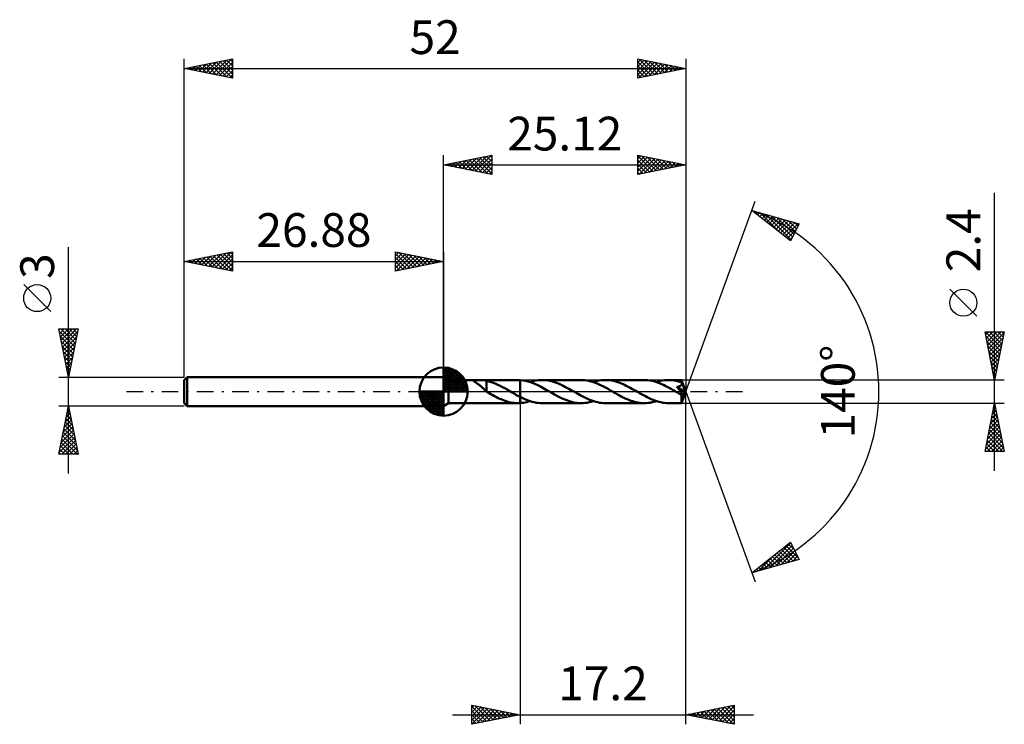
# Model space of a CAD drawing. Units: millimetres. Extents: x -44 to 58, y -34 to 39.
import ezdxf
from ezdxf.enums import TextEntityAlignment as Align

# ---------------------------------------------------------------- set-up
doc = ezdxf.new("R2010")
doc.units = ezdxf.units.MM
doc.header["$LTSCALE"] = 4.3
doc.linetypes.add('LONGDASH_DASH', pattern=[0.85, 0.4, -0.2, 0.05, -0.2])
for name, color, linetype in [('1', 4, 'CONTINUOUS'), ('2', 7, 'CONTINUOUS'), ('4', 2, 'LONGDASH_DASH'), ('CUT', 1, 'CONTINUOUS'), ('NOCUT', 7, 'CONTINUOUS'), ('SK1', 4, 'CONTINUOUS'), ('SK2', 7, 'CONTINUOUS'), ('SK4', 2, 'LONGDASH_DASH')]:
    doc.layers.add(name, color=color, linetype=linetype)
doc.styles.get("Standard").update_dxf_attribs({"font": 'Monospac821 BT'})

msp = doc.modelspace()

# ---------------------------------------------------------------- linework, layer by layer
at = {"layer": '1', "color": 4, "linetype": 'CONTINUOUS', "lineweight": 50}
for p, q in [((0.52, 1.2), (0, 1.5)), ((0, -1.5), (0, 1.5)), ((0.52, 1.2), (7.7, 1.2)), ((0.52, -1.2), (0.52, 1.2)), ((3.09, 1.16), (3.11, 1.17)), ((3.09, 1.15), (3.09, 1.16)), ((3.1, 1.13), (3.09, 1.15)), ((3.11, 1.11), (3.1, 1.13)), ((3.11, 1.17), (3.13, 1.18)), ((3.13, 1.1), (3.11, 1.11)), ((3.13, 1.18), (3.16, 1.19)), ((3.15, 1.08), (3.13, 1.1)), ((3.17, 1.06), (3.15, 1.08)), ((3.16, 1.19), (3.19, 1.19)), ((3.2, 1.03), (3.17, 1.06)), ((3.19, 1.19), (3.24, 1.19)), ((3.24, 1.01), (3.2, 1.03)), ((3.24, 1.19), (3.28, 1.2)), ((3.28, 1.2), (3.33, 1.2)), ((3.33, 1.2), (3.38, 1.2)), ((3.38, 1.2), (3.43, 1.2)), ((3.43, 1.2), (3.49, 1.2)), ((3.49, 1.2), (3.55, 1.2)), ((3.61, 1.2), (3.55, 1.2)), ((3.67, 1.2), (3.61, 1.2)), ((3.73, 1.2), (3.67, 1.2)), ((3.79, 1.2), (3.73, 1.2)), ((3.85, 1.2), (3.79, 1.2)), ((3.91, 1.19), (3.85, 1.2)), ((3.97, 1.19), (3.91, 1.19)), ((4.03, 1.19), (3.97, 1.19)), ((4.09, 1.19), (4.03, 1.19)), ((4.15, 1.18), (4.09, 1.19)), ((4.21, 1.17), (4.15, 1.18)), ((4.27, 1.17), (4.21, 1.17)), ((4.32, 1.16), (4.27, 1.17)), ((4.38, 1.15), (4.32, 1.16)), ((4.44, 1.13), (4.38, 1.15)), ((4.44, 0.3), (4.44, 1.13)), ((4.68, 1.06), (4.44, 1.12)), ((4.92, 0.99), (4.68, 1.06)), ((7.72, 1.2), (7.69, 1.2)), ((7.76, 1.2), (7.72, 1.2)), ((7.8, 1.2), (7.76, 1.2)), ((7.84, 1.2), (7.8, 1.2)), ((7.88, 1.2), (7.84, 1.2)), ((7.92, 1.19), (7.88, 1.2)), ((8.28, 1.16), (7.92, 1.19)), ((7.92, 1.19), (7.92, 1.19)), ((7.92, 1.19), (7.92, 1.19)), ((7.92, 1.19), (7.92, 1.19)), ((7.92, 1.19), (7.92, 1.19)), ((7.92, 1.19), (7.92, 1.19)), ((7.92, 1.19), (7.92, 1.19)), ((7.92, -0.54), (7.92, 1.19)), ((7.92, -1.19), (7.92, 1.19)), ((8.63, 1.08), (8.28, 1.16)), ((8.99, 0.98), (8.63, 1.08)), ((8.96, 0.99), (9.17, 1.05)), ((9.17, 1.05), (9.38, 1.1)), ((9.38, 1.1), (9.59, 1.15)), ((9.59, 1.15), (9.8, 1.18)), ((9.8, 1.18), (10.01, 1.19)), ((10.01, 1.19), (10.22, 1.2)), ((10.42, 1.2), (10.22, 1.2)), ((14.24, 1.2), (10.22, 1.2)), ((10.61, 1.18), (10.42, 1.2)), ((10.81, 1.15), (10.61, 1.18)), ((11.01, 1.12), (10.81, 1.15)), ((11.2, 1.07), (11.01, 1.12)), ((11.4, 1.01), (11.2, 1.07)), ((14.44, 1.2), (14.24, 1.2)), ((14.64, 1.18), (14.44, 1.2)), ((14.85, 1.15), (14.64, 1.18)), ((15.05, 1.11), (14.85, 1.15)), ((15.25, 1.06), (15.05, 1.11)), ((15.45, 1), (15.25, 1.06)), ((15.5, 0.99), (15.71, 1.05)), ((15.71, 1.05), (15.92, 1.1)), ((15.92, 1.1), (16.13, 1.15)), ((16.13, 1.15), (16.34, 1.18)), ((16.34, 1.18), (16.55, 1.19)), ((16.55, 1.19), (16.76, 1.2)), ((16.96, 1.2), (16.76, 1.2)), ((20.79, 1.2), (16.76, 1.2)), ((17.16, 1.18), (16.96, 1.2)), ((17.36, 1.15), (17.16, 1.18)), ((17.56, 1.11), (17.36, 1.15)), ((17.76, 1.07), (17.56, 1.11)), ((17.95, 1.01), (17.76, 1.07)), ((20.98, 1.19), (20.79, 1.2)), ((21.18, 1.18), (20.98, 1.19)), ((21.38, 1.15), (21.18, 1.18)), ((21.58, 1.11), (21.38, 1.15)), ((21.78, 1.07), (21.58, 1.11)), ((21.98, 1.01), (21.78, 1.07)), ((22.05, 0.99), (22.26, 1.05)), ((22.26, 1.05), (22.47, 1.1)), ((22.47, 1.1), (22.68, 1.15)), ((22.68, 1.15), (22.89, 1.18)), ((22.89, 1.18), (23.1, 1.19)), ((23.1, 1.19), (23.31, 1.2)), ((23.5, 1.19), (23.31, 1.2)), ((24.67, 1.2), (23.31, 1.2)), ((23.7, 1.18), (23.5, 1.19)), ((23.9, 1.15), (23.7, 1.18)), ((24.09, 1.12), (23.9, 1.15)), ((24.29, 1.07), (24.09, 1.12)), ((24.49, 1.01), (24.29, 1.07)), ((24.67, 1.19), (24.67, 1.2)), ((25.12, 0), (24.67, 1.2)), ((24.67, 1.2), (24.67, 1.2)), ((24.67, 1.2), (24.67, 1.2)), ((24.67, 1.2), (24.67, 1.2)), ((24.67, 1.2), (24.67, 1.2)), ((24.67, 1.2), (24.67, 1.2)), ((24.67, 1.2), (24.67, 1.2)), ((24.68, 1.19), (24.67, 1.19)), ((24.68, 1.18), (24.68, 1.19)), ((24.68, 1.16), (24.68, 1.18)), ((24.68, 1.15), (24.68, 1.16)), ((24.68, 1.13), (24.68, 1.15)), ((24.68, 1.11), (24.68, 1.13)), ((24.68, 1.09), (24.68, 1.11)), ((24.68, 1.06), (24.68, 1.09)), ((25.12, 0), (24.68, 1.06)), ((24.68, 0.95), (24.68, 1.06)), ((3.27, 0.99), (3.24, 1.01)), ((3.31, 0.96), (3.27, 0.99)), ((3.35, 0.93), (3.31, 0.96)), ((3.39, 0.9), (3.35, 0.93)), ((3.44, 0.87), (3.39, 0.9)), ((3.49, 0.84), (3.44, 0.87)), ((3.53, 0.81), (3.49, 0.84)), ((3.58, 0.77), (3.53, 0.81)), ((3.62, 0.74), (3.58, 0.77)), ((3.67, 0.7), (3.62, 0.74)), ((3.72, 0.67), (3.67, 0.7)), ((3.76, 0.63), (3.72, 0.67)), ((3.81, 0.59), (3.76, 0.63)), ((3.86, 0.55), (3.81, 0.59)), ((3.91, 0.51), (3.86, 0.55)), ((3.95, 0.47), (3.91, 0.51)), ((4, 0.43), (3.95, 0.47)), ((4.04, 0.39), (4, 0.43)), ((4.09, 0.35), (4.04, 0.39)), ((4.14, 0.31), (4.09, 0.35)), ((4.18, 0.26), (4.14, 0.31)), ((4.22, 0.22), (4.18, 0.26)), ((4.27, 0.18), (4.22, 0.22)), ((4.31, 0.14), (4.27, 0.18)), ((4.35, 0.1), (4.31, 0.14)), ((4.4, 0.07), (4.35, 0.1)), ((4.44, 0.03), (4.4, 0.07)), ((4.44, 0.3), (4.44, 0.3)), ((4.44, 0.3), (4.44, 0.3)), ((4.44, 0.3), (4.44, 0.3)), ((4.44, 0.3), (4.44, 0.3)), ((4.44, 0.3), (4.44, 0.3)), ((4.44, 0), (4.44, 0.3)), ((5.16, 0.91), (4.92, 0.99)), ((5.4, 0.81), (5.16, 0.91)), ((5.63, 0.71), (5.4, 0.81)), ((5.87, 0.59), (5.63, 0.71)), ((6.11, 0.47), (5.87, 0.59)), ((6.35, 0.34), (6.11, 0.47)), ((6.59, 0.21), (6.35, 0.34)), ((6.83, 0.07), (6.59, 0.21)), ((6.85, 0.06), (6.83, 0.07)), ((6.87, 0.05), (6.85, 0.06)), ((6.89, 0.03), (6.87, 0.05)), ((6.91, 0.02), (6.89, 0.03)), ((6.93, 0.01), (6.91, 0.02)), ((6.95, 0), (6.93, 0.01)), ((7.09, -0.08), (6.95, 0)), ((9.34, 0.85), (8.99, 0.98)), ((9.69, 0.69), (9.34, 0.85)), ((10.04, 0.52), (9.69, 0.69)), ((10.39, 0.33), (10.04, 0.52)), ((10.74, 0.13), (10.39, 0.33)), ((11.1, -0.07), (10.74, 0.13)), ((11.6, 0.95), (11.4, 1.01)), ((11.79, 0.87), (11.6, 0.95)), ((11.99, 0.79), (11.79, 0.87)), ((12.19, 0.7), (11.99, 0.79)), ((12.38, 0.61), (12.19, 0.7)), ((12.58, 0.51), (12.38, 0.61)), ((12.78, 0.4), (12.58, 0.51)), ((12.97, 0.3), (12.78, 0.4)), ((13.17, 0.18), (12.97, 0.3)), ((13.37, 0.07), (13.17, 0.18)), ((13.57, -0.04), (13.37, 0.07)), ((15.65, 0.94), (15.45, 1)), ((15.85, 0.86), (15.65, 0.94)), ((16.05, 0.78), (15.85, 0.86)), ((16.25, 0.68), (16.05, 0.78)), ((16.45, 0.59), (16.25, 0.68)), ((16.65, 0.48), (16.45, 0.59)), ((16.85, 0.38), (16.65, 0.48)), ((17.05, 0.27), (16.85, 0.38)), ((17.24, 0.16), (17.05, 0.27)), ((17.44, 0.04), (17.24, 0.16)), ((17.64, -0.07), (17.44, 0.04)), ((18.15, 0.94), (17.95, 1.01)), ((18.35, 0.87), (18.15, 0.94)), ((18.54, 0.79), (18.35, 0.87)), ((18.74, 0.7), (18.54, 0.79)), ((18.94, 0.61), (18.74, 0.7)), ((19.13, 0.51), (18.94, 0.61)), ((19.33, 0.4), (19.13, 0.51)), ((19.52, 0.29), (19.33, 0.4)), ((19.72, 0.18), (19.52, 0.29)), ((19.91, 0.07), (19.72, 0.18)), ((20.11, -0.04), (19.91, 0.07)), ((22.18, 0.94), (21.98, 1.01)), ((22.38, 0.87), (22.18, 0.94)), ((22.58, 0.78), (22.38, 0.87)), ((22.78, 0.69), (22.58, 0.78)), ((22.98, 0.59), (22.78, 0.69)), ((23.18, 0.49), (22.98, 0.59)), ((23.38, 0.38), (23.18, 0.49)), ((23.58, 0.27), (23.38, 0.38)), ((23.78, 0.16), (23.58, 0.27)), ((23.98, 0.04), (23.78, 0.16)), ((24.18, -0.07), (23.98, 0.04)), ((24.22, 0.45), (24.18, 0.5)), ((25.06, -0.05), (24.18, 0.5)), ((24.18, 0.5), (24.21, 0.5)), ((24.21, 0.5), (24.24, 0.51)), ((24.27, 0.4), (24.22, 0.45)), ((24.24, 0.51), (24.28, 0.51)), ((24.31, 0.35), (24.27, 0.4)), ((24.28, 0.51), (24.31, 0.52)), ((24.31, 0.52), (24.34, 0.53)), ((24.35, 0.3), (24.31, 0.35)), ((24.34, 0.53), (24.36, 0.53)), ((24.38, 0.25), (24.35, 0.3)), ((24.36, 0.53), (24.39, 0.54)), ((24.42, 0.21), (24.38, 0.25)), ((24.39, 0.54), (24.42, 0.55)), ((24.42, 0.55), (24.45, 0.56)), ((24.45, 0.17), (24.42, 0.21)), ((24.45, 0.56), (24.47, 0.56)), ((24.49, 0.13), (24.45, 0.17)), ((24.47, 0.56), (24.5, 0.57)), ((24.68, 0.95), (24.49, 1.01)), ((24.52, 0.08), (24.49, 0.13)), ((24.5, 0.57), (24.52, 0.58)), ((24.52, 0.58), (24.55, 0.6)), ((24.55, 0.04), (24.52, 0.08)), ((24.55, 0.6), (24.57, 0.61)), ((24.58, 0), (24.55, 0.04)), ((24.57, 0.61), (24.59, 0.62)), ((24.61, -0.03), (24.58, 0)), ((24.59, 0.62), (24.61, 0.63)), ((24.61, 0.63), (24.63, 0.65)), ((24.63, 0.65), (24.65, 0.67)), ((24.65, 0.67), (24.66, 0.68)), ((24.66, 0.68), (24.68, 0.7)), ((24.67, -1.2), (25.12, 0)), ((24.69, 0.93), (24.68, 0.95)), ((24.86, 0.53), (24.68, 0.95)), ((24.68, 0.7), (24.69, 0.72)), ((24.7, 0.9), (24.69, 0.93)), ((24.69, 0.72), (24.7, 0.74)), ((24.7, 0.88), (24.7, 0.9)), ((24.71, 0.86), (24.7, 0.88)), ((24.7, 0.77), (24.71, 0.79)), ((24.7, 0.74), (24.7, 0.77)), ((24.71, 0.83), (24.71, 0.86)), ((24.71, 0.81), (24.71, 0.83)), ((24.71, 0.79), (24.71, 0.81)), ((24.93, 0.34), (24.86, 0.53)), ((24.98, 0.23), (24.93, 0.34)), ((25.01, 0.15), (24.98, 0.23)), ((25.02, 0.1), (25.01, 0.15)), ((25.04, 0.06), (25.02, 0.1)), ((25.05, 0.03), (25.04, 0.06)), ((25.05, 0.01), (25.04, 0.03)), ((25.12, 0), (25.04, 0.03)), ((25.05, 0.03), (25.04, 0.03)), ((25.12, 0), (25.05, 0.03)), ((25.05, 0), (25.05, 0.01)), ((25.05, -0.01), (25.05, 0)), ((4.46, -0.02), (4.44, 0)), ((4.48, -0.03), (4.46, -0.02)), ((4.49, -0.04), (4.48, -0.03)), ((4.51, -0.05), (4.49, -0.04)), ((4.53, -0.06), (4.51, -0.05)), ((4.55, -0.07), (4.53, -0.06)), ((4.73, -0.18), (4.55, -0.07)), ((4.91, -0.28), (4.73, -0.18)), ((5.1, -0.38), (4.91, -0.28)), ((5.29, -0.48), (5.1, -0.38)), ((5.47, -0.58), (5.29, -0.48)), ((5.65, -0.67), (5.47, -0.58)), ((5.84, -0.75), (5.65, -0.67)), ((6.02, -0.83), (5.84, -0.75)), ((6.21, -0.9), (6.02, -0.83)), ((6.39, -0.97), (6.21, -0.9)), ((6.58, -1.03), (6.39, -0.97)), ((7.23, -0.16), (7.09, -0.08)), ((7.37, -0.24), (7.23, -0.16)), ((7.5, -0.32), (7.37, -0.24)), ((7.64, -0.39), (7.5, -0.32)), ((7.78, -0.47), (7.64, -0.39)), ((7.92, -0.54), (7.78, -0.47)), ((7.92, -0.54), (7.92, -0.54)), ((7.92, -0.54), (7.92, -0.54)), ((7.92, -0.54), (7.92, -0.54)), ((7.92, -0.54), (7.92, -0.54)), ((7.92, -0.54), (7.92, -0.54)), ((8.13, -0.64), (7.92, -0.54)), ((8.34, -0.74), (8.13, -0.64)), ((8.54, -0.83), (8.34, -0.74)), ((8.75, -0.91), (8.54, -0.83)), ((8.96, -0.99), (8.75, -0.91)), ((8.79, -1.04), (8.96, -0.99)), ((9.17, -1.05), (8.96, -0.99)), ((11.49, -0.3), (11.1, -0.07)), ((11.88, -0.51), (11.49, -0.3)), ((12.28, -0.7), (11.88, -0.51)), ((12.67, -0.87), (12.28, -0.7)), ((13.06, -1.01), (12.67, -0.87)), ((13.46, -1.12), (13.06, -1.01)), ((13.77, -0.16), (13.57, -0.04)), ((13.97, -0.27), (13.77, -0.16)), ((14.17, -0.38), (13.97, -0.27)), ((14.37, -0.49), (14.17, -0.38)), ((14.57, -0.59), (14.37, -0.49)), ((14.77, -0.69), (14.57, -0.59)), ((14.97, -0.78), (14.77, -0.69)), ((15.17, -0.87), (14.97, -0.78)), ((15.37, -0.94), (15.17, -0.87)), ((15.29, -1.05), (15.5, -0.99)), ((15.57, -1.01), (15.37, -0.94)), ((15.77, -1.07), (15.57, -1.01)), ((17.83, -0.18), (17.64, -0.07)), ((18.03, -0.29), (17.83, -0.18)), ((18.23, -0.4), (18.03, -0.29)), ((18.42, -0.51), (18.23, -0.4)), ((18.62, -0.61), (18.42, -0.51)), ((18.81, -0.7), (18.62, -0.61)), ((19.01, -0.79), (18.81, -0.7)), ((19.21, -0.87), (19.01, -0.79)), ((19.4, -0.95), (19.21, -0.87)), ((19.6, -1.01), (19.4, -0.95)), ((19.8, -1.07), (19.6, -1.01)), ((20.31, -0.16), (20.11, -0.04)), ((20.51, -0.27), (20.31, -0.16)), ((20.71, -0.38), (20.51, -0.27)), ((20.91, -0.49), (20.71, -0.38)), ((21.11, -0.59), (20.91, -0.49)), ((21.31, -0.69), (21.11, -0.59)), ((21.51, -0.78), (21.31, -0.69)), ((21.71, -0.87), (21.51, -0.78)), ((21.91, -0.94), (21.71, -0.87)), ((21.84, -1.05), (22.05, -0.99)), ((22.11, -1.01), (21.91, -0.94)), ((22.31, -1.07), (22.11, -1.01)), ((24.23, -0.1), (24.18, -0.07)), ((24.28, -0.13), (24.23, -0.1)), ((24.33, -0.16), (24.28, -0.13)), ((24.38, -0.18), (24.33, -0.16)), ((24.43, -0.21), (24.38, -0.18)), ((24.48, -0.24), (24.43, -0.21)), ((24.5, -0.25), (24.48, -0.24)), ((24.52, -0.26), (24.5, -0.25)), ((24.55, -0.27), (24.52, -0.26)), ((24.57, -0.28), (24.55, -0.27)), ((24.59, -0.29), (24.57, -0.28)), ((24.61, -0.3), (24.59, -0.29)), ((24.63, -0.07), (24.61, -0.03)), ((24.63, -0.31), (24.61, -0.3)), ((24.66, -0.11), (24.63, -0.07)), ((24.66, -0.31), (24.63, -0.31)), ((24.66, -0.37), (25.06, -0.05)), ((24.68, -0.14), (24.66, -0.11)), ((24.68, -0.32), (24.66, -0.31)), ((24.66, -0.44), (24.66, -0.37)), ((24.66, -0.52), (24.66, -0.44)), ((24.66, -0.58), (24.66, -0.52)), ((24.66, -0.65), (24.66, -0.58)), ((24.66, -0.72), (24.66, -0.65)), ((24.66, -0.78), (24.66, -0.72)), ((24.66, -0.84), (24.66, -0.78)), ((24.66, -0.89), (24.66, -0.84)), ((24.66, -0.95), (24.66, -0.89)), ((24.66, -0.99), (24.66, -0.95)), ((24.66, -1.04), (24.66, -0.99)), ((24.69, -0.17), (24.68, -0.14)), ((24.7, -0.32), (24.68, -0.32)), ((24.71, -0.2), (24.69, -0.17)), ((24.7, -0.32), (24.71, -0.31)), ((24.72, -0.22), (24.71, -0.2)), ((24.71, -0.31), (24.73, -0.31)), ((24.73, -0.24), (24.72, -0.22)), ((24.74, -0.26), (24.73, -0.24)), ((24.73, -0.3), (24.74, -0.28)), ((24.73, -0.31), (24.73, -0.3)), ((24.74, -0.28), (24.74, -0.26)), ((25.05, -0.02), (25.05, -0.01)), ((25.06, -0.03), (25.05, -0.02)), ((25.06, -0.04), (25.06, -0.03)), ((25.06, -0.05), (25.06, -0.04)), ((0, -1.5), (0.52, -1.2)), ((0.52, -1.2), (7.7, -1.2)), ((6.76, -1.08), (6.58, -1.03)), ((6.95, -1.12), (6.76, -1.08)), ((7.13, -1.16), (6.95, -1.12)), ((7.32, -1.18), (7.13, -1.16)), ((7.5, -1.19), (7.32, -1.18)), ((7.69, -1.2), (7.5, -1.19)), ((7.69, -1.2), (7.72, -1.2)), ((7.72, -1.2), (7.76, -1.2)), ((7.76, -1.2), (7.8, -1.2)), ((7.8, -1.2), (7.84, -1.2)), ((7.84, -1.2), (7.88, -1.2)), ((7.88, -1.2), (7.92, -1.19)), ((7.92, -1.19), (8.09, -1.18)), ((7.92, -1.19), (7.92, -1.19)), ((7.92, -1.19), (7.92, -1.19)), ((7.92, -1.19), (7.92, -1.19)), ((7.92, -1.19), (7.92, -1.19)), ((7.92, -1.19), (7.92, -1.19)), ((7.92, -1.19), (7.92, -1.19)), ((8.09, -1.18), (8.27, -1.16)), ((8.27, -1.16), (8.44, -1.13)), ((8.44, -1.13), (8.61, -1.09)), ((8.61, -1.09), (8.79, -1.04)), ((9.38, -1.1), (9.17, -1.05)), ((9.59, -1.15), (9.38, -1.1)), ((9.8, -1.18), (9.59, -1.15)), ((10.01, -1.19), (9.8, -1.18)), ((10.22, -1.2), (10.01, -1.19)), ((10.22, -1.2), (14.24, -1.2)), ((13.85, -1.18), (13.46, -1.12)), ((14.24, -1.2), (13.85, -1.18)), ((14.24, -1.2), (14.45, -1.19)), ((14.45, -1.19), (14.66, -1.18)), ((14.66, -1.18), (14.87, -1.15)), ((14.87, -1.15), (15.08, -1.1)), ((15.08, -1.1), (15.29, -1.05)), ((15.97, -1.11), (15.77, -1.07)), ((16.17, -1.15), (15.97, -1.11)), ((16.37, -1.18), (16.17, -1.15)), ((16.56, -1.19), (16.37, -1.18)), ((16.76, -1.2), (16.56, -1.19)), ((16.76, -1.2), (20.79, -1.2)), ((20, -1.11), (19.8, -1.07)), ((20.19, -1.15), (20, -1.11)), ((20.39, -1.18), (20.19, -1.15)), ((20.59, -1.19), (20.39, -1.18)), ((20.79, -1.2), (20.59, -1.19)), ((20.79, -1.2), (21, -1.19)), ((21, -1.19), (21.21, -1.18)), ((21.21, -1.18), (21.42, -1.15)), ((21.42, -1.15), (21.63, -1.1)), ((21.63, -1.1), (21.84, -1.05)), ((22.51, -1.11), (22.31, -1.07)), ((22.71, -1.15), (22.51, -1.11)), ((22.91, -1.18), (22.71, -1.15)), ((23.11, -1.19), (22.91, -1.18)), ((23.31, -1.2), (23.11, -1.19)), ((23.31, -1.2), (24.67, -1.2)), ((24.66, -1.07), (24.66, -1.04)), ((24.66, -1.11), (24.66, -1.07)), ((24.67, -1.14), (24.66, -1.11)), ((24.67, -1.16), (24.67, -1.14)), ((24.67, -1.18), (24.67, -1.16)), ((24.67, -1.19), (24.67, -1.18)), ((24.67, -1.2), (24.67, -1.19)), ((24.67, -1.2), (24.67, -1.2)), ((24.67, -1.2), (24.67, -1.2)), ((24.67, -1.2), (24.67, -1.2)), ((24.67, -1.2), (24.67, -1.2)), ((24.67, -1.2), (24.67, -1.2)), ((24.67, -1.2), (24.67, -1.2)), ((24.67, -1.2), (24.67, -1.2))]:
    msp.add_line(p, q, dxfattribs=at)
for centre, major_axis, ratio, start_param, end_param in [((22.16, 0), (-21.99, 0.62), 0.046596, 4.598708, 4.598721), ((25.12, 0), (-1.7, 1.1), 0.278612, 1.367077, 1.479786)]:
    msp.add_ellipse(centre, major_axis=major_axis, ratio=ratio, start_param=start_param, end_param=end_param, dxfattribs=at)
at = {"layer": '2', "color": 7, "linetype": 'CONTINUOUS', "lineweight": 25}
for p, q in [((0, 1.5), (0, 24.5)), ((0, 23.5), (5, 24.5)), ((3.32, 22.84), (4.98, 24.5)), ((5, 24.5), (5, 22.5)), ((20.12, 22.5), (20.12, 24.5)), ((20.12, 24.5), (25.12, 23.5)), ((25.12, 24.5), (25.12, 0)), ((0, 23.5), (25.12, 23.5)), ((5, 22.5), (0, 23.5)), ((0.14, 23.47), (0.21, 23.54)), ((0.22, 23.54), (0.32, 23.44)), ((0.49, 23.4), (0.74, 23.65)), ((0.57, 23.61), (0.85, 23.33)), ((0.85, 23.33), (1.27, 23.75)), ((0.92, 23.68), (1.38, 23.22)), ((1.2, 23.26), (1.8, 23.86)), ((1.28, 23.76), (1.91, 23.12)), ((1.55, 23.19), (2.33, 23.97)), ((1.63, 23.83), (2.44, 23.01)), ((1.91, 23.12), (2.86, 24.07)), ((1.98, 23.9), (2.98, 22.9)), ((2.26, 23.05), (3.39, 24.18)), ((2.34, 23.97), (3.51, 22.8)), ((2.61, 22.98), (3.92, 24.28)), ((2.69, 24.04), (4.04, 22.69)), ((2.97, 22.91), (4.45, 24.39)), ((3.04, 24.11), (4.57, 22.59)), ((3.4, 24.18), (5, 22.58)), ((3.67, 22.77), (5, 24.09)), ((3.75, 24.25), (5, 23)), ((4.03, 22.69), (5, 23.67)), ((4.1, 24.32), (5, 23.43)), ((4.46, 24.39), (5, 23.85)), ((4.81, 24.46), (5, 24.27)), ((20.12, 24.11), (20.45, 24.43)), ((20.12, 24.43), (21.73, 22.82)), ((20.12, 23.68), (20.8, 24.36)), ((20.12, 23.26), (21.15, 24.29)), ((20.12, 22.84), (21.51, 24.22)), ((20.12, 24), (21.37, 22.75)), ((20.12, 23.58), (21.02, 22.68)), ((25.12, 23.5), (20.12, 22.5)), ((20.23, 22.52), (21.86, 24.15)), ((20.56, 24.41), (22.08, 22.89)), ((20.76, 22.63), (22.21, 24.08)), ((21.09, 24.31), (22.43, 22.96)), ((21.29, 22.73), (22.57, 24.01)), ((21.62, 24.2), (22.79, 23.03)), ((21.82, 22.84), (22.92, 23.94)), ((22.15, 24.09), (23.14, 23.1)), ((22.35, 22.95), (23.27, 23.87)), ((22.68, 23.99), (23.49, 23.17)), ((22.88, 23.05), (23.63, 23.8)), ((23.21, 23.88), (23.85, 23.25)), ((23.41, 23.16), (23.98, 23.73)), ((23.74, 23.78), (24.2, 23.32)), ((23.94, 23.26), (24.33, 23.66)), ((24.27, 23.67), (24.55, 23.39)), ((24.47, 23.37), (24.69, 23.59)), ((24.8, 23.56), (24.91, 23.46)), ((25, 23.48), (25.04, 23.52)), ((4.38, 22.62), (5, 23.24)), ((4.73, 22.55), (5, 22.82)), ((20.12, 23.15), (20.67, 22.61)), ((20.12, 22.73), (20.31, 22.54)), ((57.12, -8.2), (57.12, 20.62)), ((25.12, 0), (32.3, 19.73)), ((31.96, 18.79), (36.87, 17.4)), ((35.95, 15.62), (31.96, 18.79)), ((32.08, 18.7), (32.12, 18.75)), ((32.18, 18.73), (32.73, 18.18)), ((32.31, 18.51), (32.45, 18.65)), ((32.55, 18.33), (32.78, 18.56)), ((32.77, 18.56), (34.8, 16.54)), ((32.79, 18.14), (33.11, 18.47)), ((33.02, 17.95), (33.45, 18.37)), ((33.37, 18.39), (36.02, 15.74)), ((33.26, 17.76), (33.78, 18.28)), ((33.5, 17.57), (34.11, 18.18)), ((33.73, 17.39), (34.44, 18.09)), ((33.96, 18.23), (36.16, 16.03)), ((33.97, 17.2), (34.77, 18)), ((34.2, 17.01), (35.1, 17.9)), ((34.44, 16.82), (35.43, 17.81)), ((34.55, 18.06), (36.3, 16.31)), ((34.68, 16.63), (35.76, 17.71)), ((34.91, 16.45), (36.09, 17.62)), ((35.14, 17.89), (36.45, 16.59)), ((35.15, 16.26), (36.42, 17.53)), ((35.39, 16.07), (36.75, 17.43)), ((35.74, 17.72), (36.59, 16.87)), ((36.87, 17.4), (35.95, 15.62)), ((36.33, 17.55), (36.74, 17.15)), ((35.62, 15.88), (36.58, 16.83)), ((35.86, 15.69), (36.13, 15.96)), ((55.27, 7.81), (52.47, 10.61)), ((57.12, 1.2), (56.12, 6.2)), ((56.12, 6.2), (58.12, 6.2)), ((56.17, 6.2), (57.79, 4.57)), ((56.18, 5.88), (56.5, 6.2)), ((56.25, 5.53), (56.93, 6.2)), ((56.33, 5.17), (57.35, 6.2)), ((56.4, 4.82), (57.78, 6.2)), ((56.59, 6.2), (57.87, 4.93)), ((57.02, 6.2), (57.94, 5.28)), ((58.12, 6.2), (57.12, 1.2)), ((57.44, 6.2), (58.01, 5.63)), ((57.86, 6.2), (58.08, 5.99)), ((56.21, 5.73), (57.72, 4.22)), ((56.32, 5.2), (57.65, 3.87)), ((56.47, 4.46), (58.1, 6.1)), ((56.54, 4.11), (57.99, 5.57)), ((56.43, 4.67), (57.58, 3.51)), ((56.53, 4.14), (57.51, 3.16)), ((56.61, 3.76), (57.89, 5.04)), ((56.68, 3.4), (57.78, 4.51)), ((56.64, 3.61), (57.44, 2.8)), ((56.74, 3.08), (57.37, 2.45)), ((56.75, 3.05), (57.68, 3.98)), ((56.82, 2.7), (57.57, 3.45)), ((56.85, 2.55), (57.3, 2.1)), ((56.89, 2.34), (57.46, 2.92)), ((56.96, 1.99), (57.36, 2.39)), ((58.12, 1.2), (24.68, 1.2)), ((56.96, 2.02), (57.23, 1.74)), ((57.03, 1.64), (57.25, 1.85)), ((57.06, 1.49), (57.16, 1.39)), ((57.1, 1.28), (57.14, 1.32)), ((25.12, -34.5), (25.12, 0)), ((25.12, 0), (32.3, -19.73)), ((7.92, -1.2), (7.92, -34.5)), ((24.68, -1.2), (58.12, -1.2)), ((56.12, -6.2), (57.12, -1.2)), ((56.91, -2.26), (57.26, -1.9)), ((56.99, -1.84), (57.31, -2.16)), ((57.01, -1.73), (57.19, -1.55)), ((57.06, -1.48), (57.21, -1.63)), ((57.12, -1.2), (58.12, -6.2)), ((56.59, -3.85), (57.47, -2.97)), ((56.7, -3.32), (57.4, -2.61)), ((56.78, -2.9), (57.63, -3.75)), ((56.8, -2.79), (57.33, -2.26)), ((56.85, -2.55), (57.52, -3.22)), ((56.92, -2.19), (57.42, -2.69)), ((56.27, -5.44), (57.69, -4.03)), ((56.38, -4.91), (57.61, -3.67)), ((56.48, -4.38), (57.54, -3.32)), ((56.57, -3.96), (57.95, -5.34)), ((56.64, -3.61), (57.84, -4.81)), ((56.71, -3.25), (57.74, -4.28)), ((56.17, -5.97), (57.76, -4.38)), ((56.36, -6.2), (57.83, -4.73)), ((56.36, -5.02), (57.54, -6.2)), ((56.43, -4.67), (57.96, -6.2)), ((56.5, -4.31), (58.05, -5.87)), ((56.78, -6.2), (57.9, -5.09)), ((56.14, -6.08), (56.26, -6.2)), ((56.21, -5.73), (56.69, -6.2)), ((56.29, -5.37), (57.11, -6.2)), ((57.21, -6.2), (57.97, -5.44)), ((57.63, -6.2), (58.04, -5.79)), ((58.12, -6.2), (56.12, -6.2)), ((58.06, -6.2), (58.11, -6.15)), ((31.96, -18.79), (35.95, -15.62)), ((33.22, -18.43), (35.98, -15.68)), ((33.82, -18.27), (36.12, -15.96)), ((34.41, -18.1), (36.27, -16.24)), ((35.26, -16.17), (36.57, -17.48)), ((35.5, -15.98), (36.81, -17.3)), ((35.73, -15.79), (36.36, -16.42)), ((35.95, -15.62), (36.87, -17.4)), ((32.63, -18.6), (34.3, -16.93)), ((33.84, -17.3), (34.59, -18.05)), ((34.08, -17.11), (34.92, -17.95)), ((34.32, -16.92), (35.25, -17.86)), ((34.55, -16.73), (35.58, -17.76)), ((34.79, -16.55), (35.91, -17.67)), ((35, -17.93), (36.41, -16.52)), ((35.02, -16.36), (36.24, -17.58)), ((35.59, -17.76), (36.56, -16.8)), ((36.19, -17.59), (36.7, -17.08)), ((36.87, -17.4), (31.96, -18.79)), ((32.66, -18.24), (32.94, -18.52)), ((32.9, -18.05), (33.27, -18.42)), ((33.13, -17.86), (33.6, -18.33)), ((33.37, -17.67), (33.93, -18.23)), ((33.61, -17.48), (34.26, -18.14)), ((36.78, -17.42), (36.84, -17.36)), ((32.04, -18.77), (32.23, -18.58)), ((32.19, -18.61), (32.28, -18.7)), ((32.43, -18.42), (32.61, -18.61)), ((2.92, -34.5), (2.92, -32.5)), ((2.92, -32.5), (7.92, -33.5)), ((2.92, -32.81), (3.18, -32.55)), ((2.92, -33.23), (3.53, -32.62)), ((3.24, -32.56), (4.8, -34.12)), ((25.12, -33.5), (30.12, -32.5)), ((28.2, -34.12), (29.73, -32.58)), ((28.55, -34.19), (30.12, -32.62)), ((29.46, -32.63), (30.12, -33.29)), ((29.82, -32.56), (30.12, -32.86)), ((30.12, -32.5), (30.12, -34.5)), ((0.92, -33.5), (32.12, -33.5)), ((2.92, -32.67), (4.45, -34.19)), ((2.92, -33.66), (3.89, -32.69)), ((2.92, -34.08), (4.24, -32.76)), ((2.92, -33.09), (4.09, -34.27)), ((7.92, -33.5), (2.92, -34.5)), ((2.92, -33.52), (3.74, -34.34)), ((2.93, -34.5), (4.59, -32.83)), ((3.46, -34.39), (4.95, -32.91)), ((3.77, -32.67), (5.15, -34.05)), ((3.99, -34.29), (5.3, -32.98)), ((4.3, -32.78), (5.51, -33.98)), ((4.52, -34.18), (5.65, -33.05)), ((4.83, -32.88), (5.86, -33.91)), ((5.05, -34.07), (6.01, -33.12)), ((5.36, -32.99), (6.21, -33.84)), ((5.58, -33.97), (6.36, -33.19)), ((5.89, -33.09), (6.57, -33.77)), ((6.11, -33.86), (6.71, -33.26)), ((6.42, -33.2), (6.92, -33.7)), ((6.64, -33.76), (7.07, -33.33)), ((6.95, -33.31), (7.28, -33.63)), ((7.17, -33.65), (7.42, -33.4)), ((7.48, -33.41), (7.63, -33.56)), ((7.7, -33.54), (7.77, -33.47)), ((30.12, -34.5), (25.12, -33.5)), ((25.22, -33.48), (25.27, -33.53)), ((25.37, -33.55), (25.49, -33.43)), ((25.58, -33.41), (25.8, -33.64)), ((25.72, -33.62), (26.02, -33.32)), ((25.93, -33.34), (26.33, -33.74)), ((26.07, -33.69), (26.55, -33.21)), ((26.28, -33.27), (26.86, -33.85)), ((26.43, -33.76), (27.08, -33.11)), ((26.64, -33.2), (27.39, -33.95)), ((26.78, -33.83), (27.61, -33)), ((26.99, -33.13), (27.92, -34.06)), ((27.14, -33.9), (28.14, -32.9)), ((27.34, -33.06), (28.45, -34.17)), ((27.49, -33.97), (28.67, -32.79)), ((27.7, -32.98), (28.98, -34.27)), ((27.84, -34.04), (29.2, -32.68)), ((28.05, -32.91), (29.52, -34.38)), ((28.4, -32.84), (30.05, -34.49)), ((28.76, -32.77), (30.12, -34.14)), ((28.9, -34.26), (30.12, -33.04)), ((29.11, -32.7), (30.12, -33.71)), ((29.26, -34.33), (30.12, -33.46)), ((2.92, -33.94), (3.39, -34.41)), ((2.92, -34.36), (3.03, -34.48)), ((29.61, -34.4), (30.12, -33.89)), ((29.96, -34.47), (30.12, -34.31))]:
    msp.add_line(p, q, dxfattribs=at)
msp.add_circle((53.87, 9.21), 1.4, dxfattribs=at)
msp.add_arc((25.12, 0), 20, 290, 70, dxfattribs=at)
at = {"layer": '4', "color": 2, "linetype": 'LONGDASH_DASH', "lineweight": 25}
msp.add_line((0, 0), (25.12, 0), dxfattribs=at)
at = {"layer": 'CUT', "color": 1, "linetype": 'CONTINUOUS', "lineweight": 25}
for p, q in [((24.68, 1.2), (7.92, 1.2)), ((7.92, 1.2), (7.92, 0)), ((25.12, 0), (24.68, 1.2)), ((7.92, 0), (25.12, 0))]:
    msp.add_line(p, q, dxfattribs=at)
at = {"layer": 'NOCUT', "color": 7, "linetype": 'CONTINUOUS', "lineweight": 25}
for p, q in [((0.52, 1.2), (0, 1.5)), ((0, 1.5), (0, 0)), ((7.92, 1.2), (0.52, 1.2)), ((7.92, 0), (7.92, 1.2)), ((7.92, 1.2), (7.92, 1.2)), ((7.92, 1.2), (7.92, 0)), ((7.92, 1.2), (7.92, 0)), ((0, 0), (7.92, 0))]:
    msp.add_line(p, q, dxfattribs=at)
at = {"layer": 'SK1', "color": 4, "linetype": 'CONTINUOUS', "lineweight": 50}
for p, q in [((0, 0), (0, 2.5)), ((0, 2.44), (0.06, 2.5)), ((0, 2.08), (0.39, 2.47)), ((0, 2.44), (2.44, 0)), ((0, 1.73), (0.68, 2.41)), ((0, 1.37), (0.94, 2.32)), ((0, 1.02), (1.18, 2.2)), ((0, 2.08), (2.08, 0)), ((0, 0.67), (1.4, 2.07)), ((0.31, 2.48), (2.48, 0.31)), ((0.76, 2.38), (2.38, 0.76)), ((-26.58, 1.5), (-26.88, 1.2)), ((-26.88, 1.2), (-26.88, -1.2)), ((0, 1.5), (-26.58, 1.5)), ((-26.58, 1.5), (-26.58, -1.5)), ((0, 0.31), (1.6, 1.92)), ((0, 1.73), (1.73, 0)), ((0, 1.37), (1.37, 0)), ((0, 1.02), (1.02, 0)), ((0.04, 0), (1.79, 1.75)), ((0.39, 0), (1.95, 1.56)), ((0.75, 0), (2.1, 1.35)), ((1.1, 0), (2.23, 1.13)), ((1.49, 2.01), (2.01, 1.49)), ((0, 0), (-2.5, 0)), ((-2.5, -0.06), (-2.44, 0)), ((-2.47, -0.39), (-2.08, 0)), ((-2.41, -0.68), (-1.73, 0)), ((-2.32, -0.94), (-1.37, 0)), ((-2.2, -1.18), (-1.02, 0)), ((-2.16, 0), (0, -2.16)), ((-2.07, -1.4), (-0.67, 0)), ((-1.92, -1.6), (-0.31, 0)), ((-1.81, 0), (0, -1.81)), ((-1.45, 0), (0, -1.45)), ((-1.1, 0), (0, -1.1)), ((-0.75, 0), (0, -0.75)), ((-0.39, 0), (0, -0.39)), ((-0.04, 0), (0, -0.04)), ((0, 0.67), (0.67, 0)), ((0, 0.31), (0.31, 0)), ((0, 0), (2.5, 0)), ((0, -2.5), (0, 0)), ((1.45, 0), (2.34, 0.88)), ((1.81, 0), (2.42, 0.62)), ((2.16, 0), (2.48, 0.32)), ((-2.5, -0.02), (-0.02, -2.5)), ((-2.47, -0.4), (-0.4, -2.47)), ((-2.34, -0.88), (-0.88, -2.34)), ((-1.75, -1.79), (0, -0.04)), ((-1.56, -1.95), (0, -0.39)), ((-1.35, -2.1), (0, -0.75)), ((-26.88, -1.2), (-26.58, -1.5)), ((-26.58, -1.5), (0, -1.5)), ((-1.13, -2.23), (0, -1.1)), ((-0.88, -2.34), (0, -1.45)), ((-0.62, -2.42), (0, -1.81)), ((-0.32, -2.48), (0, -2.16))]:
    msp.add_line(p, q, dxfattribs=at)
for start, end in [(90, 180), (0, 90), (180, 270), (270, 0)]:
    msp.add_arc((0, 0), 2.5, start, end, dxfattribs=at)
at = {"layer": 'SK2', "color": 7, "linetype": 'CONTINUOUS', "lineweight": 25}
for p, q in [((-26.88, 3), (-26.88, 34.5)), ((-26.88, 33.5), (-21.88, 34.5)), ((-26.06, 33.34), (-25.65, 33.75)), ((-25.71, 33.27), (-25.12, 33.85)), ((-25.68, 33.74), (-25.08, 33.14)), ((-25.35, 33.19), (-24.59, 33.96)), ((-25.33, 33.81), (-24.55, 33.03)), ((-25, 33.12), (-24.06, 34.06)), ((-24.97, 33.88), (-24.02, 32.93)), ((-24.65, 33.05), (-23.53, 34.17)), ((-24.62, 33.95), (-23.49, 32.82)), ((-24.29, 32.98), (-23, 34.28)), ((-24.26, 34.02), (-22.96, 32.72)), ((-23.94, 32.91), (-22.47, 34.38)), ((-23.91, 34.09), (-22.43, 32.61)), ((-23.59, 32.84), (-21.94, 34.49)), ((-23.56, 34.16), (-21.9, 32.5)), ((-23.23, 32.77), (-21.88, 34.12)), ((-23.2, 34.24), (-21.88, 32.91)), ((-22.88, 32.7), (-21.88, 33.7)), ((-22.85, 34.31), (-21.88, 33.34)), ((-22.5, 34.38), (-21.88, 33.76)), ((-22.14, 34.45), (-21.88, 34.18)), ((-21.88, 34.5), (-21.88, 32.5)), ((20.12, 32.5), (20.12, 34.5)), ((20.12, 34.5), (25.12, 33.5)), ((20.12, 34.12), (20.44, 34.44)), ((20.12, 33.7), (20.79, 34.37)), ((20.12, 33.27), (21.14, 34.3)), ((20.12, 32.85), (21.5, 34.22)), ((20.12, 34.19), (21.52, 32.78)), ((20.12, 33.76), (21.17, 32.71)), ((20.22, 32.52), (21.85, 34.15)), ((20.26, 34.47), (21.88, 32.85)), ((20.75, 32.63), (22.2, 34.08)), ((20.79, 34.37), (22.23, 32.92)), ((21.28, 32.73), (22.56, 34.01)), ((21.32, 34.26), (22.59, 32.99)), ((21.81, 32.84), (22.91, 33.94)), ((21.85, 34.15), (22.94, 33.06)), ((22.34, 32.94), (23.26, 33.87)), ((22.38, 34.05), (23.29, 33.13)), ((22.87, 33.05), (23.62, 33.8)), ((22.91, 33.94), (23.65, 33.21)), ((23.4, 33.16), (23.97, 33.73)), ((23.44, 33.84), (24, 33.28)), ((23.97, 33.73), (24.35, 33.35)), ((25.12, 34.5), (25.12, 0)), ((-26.88, 33.5), (25.12, 33.5)), ((-21.88, 32.5), (-26.88, 33.5)), ((-26.77, 33.48), (-26.71, 33.53)), ((-26.74, 33.53), (-26.67, 33.46)), ((-26.41, 33.41), (-26.18, 33.64)), ((-26.39, 33.6), (-26.14, 33.35)), ((-26.03, 33.67), (-25.61, 33.25)), ((-22.53, 32.63), (-21.88, 33.27)), ((-22.17, 32.56), (-21.88, 32.85)), ((25.12, 33.5), (20.12, 32.5)), ((20.12, 33.34), (20.82, 32.64)), ((20.12, 32.91), (20.46, 32.57)), ((23.93, 33.26), (24.33, 33.66)), ((24.46, 33.37), (24.68, 33.59)), ((24.5, 33.62), (24.71, 33.42)), ((24.99, 33.47), (25.03, 33.52)), ((25.03, 33.52), (25.06, 33.49)), ((-38.88, -8.5), (-38.88, 14.97)), ((-26.88, 1.5), (-26.88, 14.5)), ((-26.88, 13.5), (-21.88, 14.5)), ((-23.99, 12.92), (-22.54, 14.37)), ((-23.64, 12.85), (-22.01, 14.47)), ((-22.81, 14.31), (-21.88, 13.38)), ((-22.46, 14.38), (-21.88, 13.8)), ((-22.11, 14.45), (-21.88, 14.23)), ((-21.88, 14.5), (-21.88, 12.5)), ((-5, 12.5), (-5, 14.5)), ((-5, 14.5), (0, 13.5)), ((-5, 14.09), (-4.66, 14.43)), ((-5, 13.67), (-4.31, 14.36)), ((-5, 14.33), (-3.47, 12.81)), ((-5, 13.24), (-3.95, 14.29)), ((-4.68, 14.44), (-3.12, 12.88)), ((-4.15, 14.33), (-2.76, 12.95)), ((0, 14.5), (0, 1.5)), ((-26.88, 13.5), (0, 13.5)), ((-21.88, 12.5), (-26.88, 13.5)), ((-26.82, 13.49), (-26.79, 13.52)), ((-26.7, 13.54), (-26.61, 13.45)), ((-26.46, 13.42), (-26.26, 13.62)), ((-26.35, 13.61), (-26.08, 13.34)), ((-26.11, 13.35), (-25.73, 13.73)), ((-26, 13.68), (-25.55, 13.23)), ((-25.76, 13.28), (-25.2, 13.84)), ((-25.64, 13.75), (-25.02, 13.13)), ((-25.4, 13.2), (-24.67, 13.94)), ((-25.29, 13.82), (-24.49, 13.02)), ((-25.05, 13.13), (-24.13, 14.05)), ((-24.93, 13.89), (-23.96, 12.92)), ((-24.7, 13.06), (-23.6, 14.16)), ((-24.58, 13.96), (-23.43, 12.81)), ((-24.34, 12.99), (-23.07, 14.26)), ((-24.23, 14.03), (-22.9, 12.7)), ((-23.87, 14.1), (-22.37, 12.6)), ((-23.52, 14.17), (-21.88, 12.53)), ((-23.28, 12.78), (-21.88, 14.18)), ((-23.17, 14.24), (-21.88, 12.96)), ((-22.93, 12.71), (-21.88, 13.76)), ((-22.57, 12.64), (-21.88, 13.33)), ((-5, 12.82), (-3.6, 14.22)), ((-5, 13.91), (-3.83, 12.73)), ((0, 13.5), (-5, 12.5)), ((-5, 13.49), (-4.18, 12.66)), ((-4.87, 12.53), (-3.25, 14.15)), ((-4.34, 12.63), (-2.89, 14.08)), ((-3.81, 12.74), (-2.54, 14.01)), ((-3.62, 14.22), (-2.41, 13.02)), ((-3.28, 12.84), (-2.19, 13.94)), ((-3.09, 14.12), (-2.06, 13.09)), ((-2.75, 12.95), (-1.83, 13.87)), ((-2.56, 14.01), (-1.7, 13.16)), ((-2.22, 13.06), (-1.48, 13.8)), ((-2.03, 13.91), (-1.35, 13.23)), ((-1.69, 13.16), (-1.12, 13.72)), ((-1.5, 13.8), (-1, 13.3)), ((-1.16, 13.27), (-0.77, 13.65)), ((-0.97, 13.69), (-0.64, 13.37)), ((-0.63, 13.37), (-0.42, 13.58)), ((-0.43, 13.59), (-0.29, 13.44)), ((-0.1, 13.48), (-0.06, 13.51)), ((-22.22, 12.57), (-21.88, 12.91)), ((-5, 13.06), (-4.53, 12.59)), ((-5, 12.64), (-4.89, 12.52)), ((-40.73, 8.29), (-43.53, 11.09)), ((-38.88, 1.5), (-39.88, 6.5)), ((-39.88, 6.5), (-37.88, 6.5)), ((-39.86, 6.39), (-39.74, 6.5)), ((-39.83, 6.24), (-38.25, 4.66)), ((-39.79, 6.03), (-39.32, 6.5)), ((-39.72, 5.68), (-38.9, 6.5)), ((-39.67, 6.5), (-38.18, 5.01)), ((-39.65, 5.33), (-38.47, 6.5)), ((-39.57, 4.97), (-38.05, 6.5)), ((-39.5, 4.62), (-37.94, 6.18)), ((-39.24, 6.5), (-38.11, 5.37)), ((-37.88, 6.5), (-38.88, 1.5)), ((-38.82, 6.5), (-38.04, 5.72)), ((-38.39, 6.5), (-37.97, 6.07)), ((-37.97, 6.5), (-37.89, 6.43)), ((-39.72, 5.71), (-38.32, 4.31)), ((-39.62, 5.18), (-38.39, 3.95)), ((-39.43, 4.27), (-38.05, 5.65)), ((-39.36, 3.91), (-38.16, 5.12)), ((-39.51, 4.65), (-38.46, 3.6)), ((-39.4, 4.12), (-38.53, 3.24)), ((-39.29, 3.56), (-38.26, 4.59)), ((-39.3, 3.59), (-38.6, 2.89)), ((-39.22, 3.21), (-38.37, 4.06)), ((-39.15, 2.85), (-38.47, 3.53)), ((-39.19, 3.06), (-38.67, 2.54)), ((-39.09, 2.53), (-38.74, 2.18)), ((-39.08, 2.5), (-38.58, 3)), ((-39.01, 2.14), (-38.69, 2.47)), ((-39.88, 1.5), (-26.88, 1.5)), ((-38.98, 2), (-38.81, 1.83)), ((-38.94, 1.79), (-38.79, 1.94)), ((-38.88, -1.5), (-39.88, -1.5)), ((-39.88, -6.5), (-38.88, -1.5)), ((-39, -2.09), (-38.8, -1.89)), ((-38.93, -1.75), (-38.8, -1.88)), ((-38.89, -1.56), (-38.87, -1.54)), ((-26.88, -1.5), (-38.88, -1.5)), ((-38.88, -1.5), (-37.88, -6.5)), ((-39.32, -3.68), (-38.59, -2.95)), ((-39.21, -3.15), (-38.66, -2.6)), ((-39.14, -2.81), (-38.49, -3.47)), ((-39.1, -2.62), (-38.73, -2.24)), ((-39.07, -2.46), (-38.59, -2.94)), ((-39, -2.1), (-38.7, -2.41)), ((-39.63, -5.27), (-38.38, -4.01)), ((-39.53, -4.74), (-38.45, -3.66)), ((-39.42, -4.21), (-38.52, -3.31)), ((-39.35, -3.87), (-38.17, -5.06)), ((-39.28, -3.52), (-38.27, -4.53)), ((-39.21, -3.16), (-38.38, -4)), ((-39.85, -6.33), (-38.24, -4.72)), ((-39.74, -5.8), (-38.31, -4.37)), ((-39.59, -6.5), (-38.17, -5.07)), ((-39.57, -4.93), (-38, -6.5)), ((-39.5, -4.58), (-37.96, -6.12)), ((-39.42, -4.22), (-38.06, -5.59)), ((-39.78, -5.99), (-39.27, -6.5)), ((-39.71, -5.64), (-38.85, -6.5)), ((-39.64, -5.29), (-38.42, -6.5)), ((-39.17, -6.5), (-38.09, -5.43)), ((-38.74, -6.5), (-38.02, -5.78)), ((-37.88, -6.5), (-39.88, -6.5)), ((-39.85, -6.35), (-39.7, -6.5)), ((-38.32, -6.5), (-37.95, -6.13)), ((-37.9, -6.5), (-37.88, -6.49))]:
    msp.add_line(p, q, dxfattribs=at)
msp.add_circle((-42.13, 9.69), 1.4, dxfattribs=at)
at = {"layer": 'SK4', "color": 2, "linetype": 'LONGDASH_DASH', "lineweight": 25}
msp.add_line((-32.88, 0), (31.12, 0), dxfattribs=at)

# ---------------------------------------------------------------- texts
at = {"layer": '2', "color": 7, "linetype": 'CONTINUOUS', "lineweight": 25}
for s, p in [('25.12', (12.56, 25)), ('17.2', (16.52, -32))]:
    msp.add_text(s, height=3.5, dxfattribs=at).set_placement(p, align=Align.CENTER)
for s, p in [('2.4', (55.62, 15.69)), ('140°', (42.62, 0))]:
    msp.add_text(s, height=3.5, rotation=90, dxfattribs=at).set_placement(p, align=Align.CENTER)
at = {"layer": 'SK2', "color": 7, "linetype": 'CONTINUOUS', "lineweight": 25}
for s, p in [('52', (-0.88, 35)), ('26.88', (-13.44, 15))]:
    msp.add_text(s, height=3.5, dxfattribs=at).set_placement(p, align=Align.CENTER)
msp.add_text('3', height=3.5, rotation=90, dxfattribs=at).set_placement((-40.38, 13.01), align=Align.CENTER)

doc.saveas('drawing.dxf')
